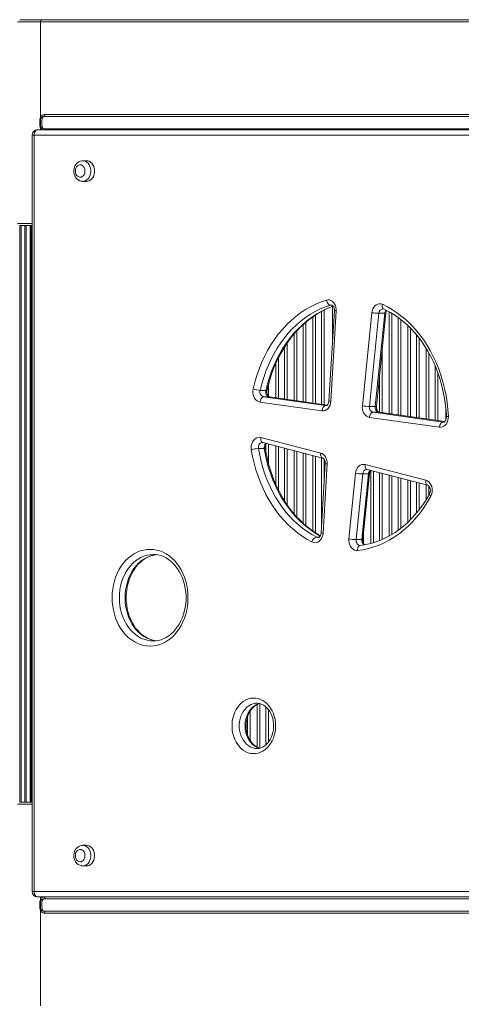
# Model space of a CAD drawing. Units: millimetres. Extents: x -5991 to 3191, y -8546 to -1476.
# Drawn here: x 35 to 464, y -4558 to -3602 of the extents above; entities that cross this region are included whole.
import ezdxf

# ---------------------------------------------------------------- set-up
doc = ezdxf.new("R2010")
doc.units = ezdxf.units.MM

msp = doc.modelspace()

# ---------------------------------------------------------------- linework, layer by layer
at = {"color": 8, "linetype": 'Continuous', "lineweight": 15}
for p, q in [((32.648, -3603.962), (54.947, -3603.962)), ((54.947, -3707.61), (54.947, -3709.001)), ((48.639, -3714.001), (46.743, -3714.001)), ((46.743, -3799.962), (32.648, -3799.962)), ((34.771, -3801.962), (34.771, -4361.962)), ((35.948, -3801.962), (35.948, -4361.962)), ((39.771, -3801.962), (39.771, -4361.962)), ((40.948, -3801.962), (40.948, -4361.962)), ((44.771, -3801.962), (44.771, -4361.962)), ((45.948, -3801.962), (45.948, -4361.962)), ((337.437, -3879.138), (336.553, -3879.266)), ((336.553, -3879.266), (337.956, -3879.266)), ((319.3, -3974.296), (319.3, -3890.606)), ((321.886, -3888.884), (321.886, -3974.659)), ((327.845, -3975.497), (327.845, -3885.329)), ((330.431, -3884.022), (330.431, -3975.86)), ((393.55, -3984.73), (393.55, -3885.822)), ((396.136, -3887.322), (396.136, -3985.094)), ((402.095, -3985.931), (402.095, -3891.241)), ((309.845, -3972.967), (309.845, -3898.257)), ((312.431, -3895.942), (312.431, -3973.331)), ((404.681, -3893.186), (404.681, -3986.294)), ((411.55, -3987.26), (411.55, -3899.051)), ((414.136, -3901.582), (414.136, -3987.623)), ((301.3, -3971.767), (301.3, -3907.133)), ((303.886, -3904.195), (303.886, -3972.13)), ((420.094, -3988.46), (420.094, -3908.201)), ((422.681, -3911.433), (422.681, -3988.824)), ((291.845, -3970.438), (291.845, -3920.052)), ((294.431, -3916.099), (294.431, -3970.801)), ((429.55, -3989.789), (429.55, -3921.483)), ((285.886, -3930.635), (285.886, -3969.6)), ((386.681, -3921.892), (386.681, -3983.765)), ((432.136, -3925.929), (432.136, -3990.152)), ((283.3, -3969.237), (283.3, -3936.128)), ((438.095, -3990.99), (438.095, -3938.209)), ((384.095, -3983.401), (384.095, -3947.573)), ((440.681, -3944.783), (440.681, -3991.353)), ((276.431, -3955.687), (276.431, -3967.904)), ((333.385, -3976.294), (277.125, -3968.388)), ((277.391, -3968.407), (277.125, -3968.388)), ((331.753, -3976.85), (332.177, -3976.88)), ((331.753, -3976.85), (332.438, -3976.85)), ((447.438, -3992.322), (383.444, -3983.329)), ((383.711, -3983.347), (383.444, -3983.329)), ((445.816, -3992.879), (446.235, -3992.909)), ((445.816, -3992.879), (446.456, -3992.879)), ((273.845, -4022.427), (273.845, -4014.512)), ((276.431, -4014.184), (276.431, -4033.693)), ((283.3, -4053.148), (283.3, -4015.963)), ((285.886, -4016.634), (285.886, -4058.653)), ((291.845, -4069.263), (291.845, -4018.177)), ((294.431, -4018.848), (294.431, -4073.197)), ((301.3, -4082.175), (301.3, -4020.627)), ((303.886, -4021.298), (303.886, -4085.123)), ((309.845, -4091.088), (309.845, -4022.841)), ((312.431, -4023.511), (312.431, -4093.368)), ((319.3, -4098.723), (319.3, -4025.291)), ((321.886, -4025.961), (321.886, -4100.457)), ((327.845, -4091.978), (327.845, -4027.505)), ((330.431, -4029.16), (330.431, -4048.788)), ((375.55, -4110.742), (375.55, -4040.106)), ((378.136, -4040.536), (378.136, -4110.023)), ((384.095, -4107.955), (384.095, -4042.08)), ((386.681, -4042.75), (386.681, -4106.907)), ((393.55, -4103.504), (393.55, -4044.53)), ((396.136, -4045.2), (396.136, -4102.012)), ((402.095, -4098.084), (402.095, -4046.744)), ((404.681, -4047.414), (404.681, -4096.147)), ((411.55, -4090.287), (411.55, -4049.194)), ((414.136, -4049.864), (414.136, -4087.742)), ((420.094, -4081.13), (420.094, -4051.408)), ((422.681, -4052.078), (422.681, -4077.902)), ((429.55, -4067.848), (429.55, -4053.858)), ((432.136, -4055.094), (432.136, -4063.447)), ((368.681, -4100.636), (368.681, -4110.692)), ((323.056, -4104.675), (325.422, -4104.675)), ((258.431, -4273.67), (258.431, -4302.173)), ((265.3, -4308.624), (265.3, -4267.238)), ((267.886, -4266.283), (267.886, -4309.549)), ((273.845, -4306.358), (273.845, -4269.535)), ((276.431, -4272.359), (276.431, -4303.5)), ((255.845, -4296.554), (255.845, -4279.328)), ((46.743, -4363.962), (32.648, -4363.962)), ((48.639, -4449.001), (46.743, -4449.001)), ((54.947, -4456.315), (54.947, -4454.001))]:
    msp.add_line(p, q, dxfattribs=at)
at = {"color": 7, "linetype": 'Continuous', "lineweight": 15}
for p, q in [((56.189, -3601.962), (34.648, -3601.962)), ((54.947, -3603.962), (554.406, -3603.962)), ((54.947, -3603.962), (54.947, -3696.315)), ((555.648, -3601.962), (56.189, -3601.962)), ((54.947, -3698.962), (54.214, -3698.962)), ((54.214, -3698.962), (54.214, -3704.962)), ((54.947, -3698.962), (54.947, -3704.962)), ((57.947, -3695.962), (555.648, -3695.962)), ((554.406, -3693.962), (59.189, -3693.962)), ((51.743, -3709.001), (541.743, -3709.001)), ((54.947, -3704.962), (54.214, -3704.962)), ((57.947, -3707.962), (555.648, -3707.962)), ((46.743, -3714.001), (46.743, -4449.001)), ((538.639, -3714.001), (48.639, -3714.001)), ((48.639, -3714.001), (48.639, -4449.001)), ((99.599, -3739.001), (95.875, -3739.001)), ((95.875, -3759.001), (99.599, -3759.001)), ((34.648, -3801.962), (46.743, -3801.962)), ((338.365, -3880.631), (338.365, -3916.274)), ((387.964, -3882.975), (388.017, -3882.999)), ((340.262, -3884.6), (335.008, -3972.343)), ((342.149, -3884.899), (336.895, -3972.642)), ((367.407, -3977.085), (376.522, -3886.569)), ((383.514, -3887.206), (374.399, -3977.722)), ((379.985, -3977.722), (389.101, -3887.206)), ((381.072, -3977.586), (390.187, -3887.07)), ((383.514, -3887.206), (389.101, -3887.206)), ((268.199, -3962.041), (273.786, -3962.041)), ((271.538, -3968.388), (331.753, -3976.85)), ((271.538, -3968.388), (277.125, -3968.388)), ((333.401, -3976.278), (277.391, -3968.407)), ((328.219, -3981.82), (268.005, -3973.358)), ((374.399, -3977.722), (379.985, -3977.722)), ((442.283, -3997.849), (374.324, -3988.299)), ((377.857, -3983.329), (445.816, -3992.879)), ((377.857, -3983.329), (383.444, -3983.329)), ((447.456, -3992.305), (383.711, -3983.347)), ((448.615, -3981.018), (448.615, -3990.502)), ((268.829, -4007.853), (326.996, -4022.924)), ((270.375, -4012.655), (270.679, -4012.693)), ((270.679, -4012.693), (328.845, -4027.765)), ((270.741, -4012.708), (270.679, -4012.693)), ((266.533, -4018.666), (272.12, -4018.666)), ((331.365, -4033.187), (327.335, -4100.493)), ((333.252, -4033.486), (329.222, -4100.792)), ((370.143, -4034.104), (429.079, -4049.375)), ((354.385, -4106.395), (360.806, -4042.63)), ((367.798, -4043.267), (361.377, -4107.032)), ((366.963, -4107.032), (373.385, -4043.267)), ((367.798, -4043.267), (373.385, -4043.267)), ((368.05, -4106.896), (374.472, -4043.131)), ((371.692, -4038.924), (371.993, -4038.945)), ((371.993, -4038.945), (430.929, -4054.216)), ((372.055, -4038.96), (371.993, -4038.945)), ((361.377, -4107.032), (366.963, -4107.032)), ((365.394, -4112.662), (365.265, -4112.669)), ((164.341, -4205.48), (164.703, -4205.478)), ((265.089, -4309.927), (265.36, -4309.924)), ((34.648, -4361.962), (46.743, -4361.962)), ((99.599, -4404.001), (95.875, -4404.001)), ((95.875, -4424.001), (99.599, -4424.001)), ((48.639, -4449.001), (538.639, -4449.001)), ((541.743, -4454.001), (51.743, -4454.001)), ((57.947, -4455.962), (555.648, -4455.962)), ((54.947, -4458.962), (54.214, -4458.962)), ((54.214, -4464.962), (54.214, -4458.962)), ((54.947, -4464.962), (54.214, -4464.962)), ((54.947, -4464.962), (54.947, -4458.962)), ((54.947, -4559.962), (54.947, -4467.61)), ((57.947, -4467.962), (555.648, -4467.962)), ((554.406, -4469.962), (59.189, -4469.962))]:
    msp.add_line(p, q, dxfattribs=at)
at = {"color": 7, "linetype": 'Continuous', "lineweight": 15, "flags": 128}
for points in [[(54.947, -3603.962), (54.971, -3603.572), (55.042, -3603.197), (55.156, -3602.851), (55.311, -3602.548), (55.499, -3602.299), (55.714, -3602.115), (55.947, -3602.001), (56.189, -3601.962)], [(54.947, -3696.315), (54.418, -3697.525), (54.214, -3698.962)], [(55.402, -3697.374), (55.441, -3697.282), (55.451, -3697.175), (55.433, -3697.054), (55.387, -3696.921), (55.314, -3696.778), (55.216, -3696.628), (55.093, -3696.473), (54.947, -3696.315)], [(57.947, -3707.962), (57.337, -3707.752), (56.795, -3707.067), (56.402, -3705.869), (56.15, -3703.929), (56.085, -3701.939), (56.142, -3700.116), (56.344, -3698.349), (56.723, -3697.009), (57.301, -3696.2), (57.947, -3695.962)], [(57.947, -3695.962), (58.189, -3695.924), (58.422, -3695.81), (58.637, -3695.625), (58.825, -3695.377), (58.98, -3695.073), (59.094, -3694.728), (59.165, -3694.353), (59.189, -3693.962)], [(51.743, -3709.001), (51.138, -3709.097), (50.555, -3709.382), (50.019, -3709.844), (49.549, -3710.466), (49.163, -3711.223), (48.876, -3712.088), (48.699, -3713.026), (48.639, -3714.001)], [(54.214, -3704.962), (54.405, -3706.357), (54.947, -3707.61)], [(55.402, -3706.551), (55.441, -3706.643), (55.451, -3706.75), (55.433, -3706.871), (55.387, -3707.004), (55.314, -3707.147), (55.216, -3707.297), (55.093, -3707.452), (54.947, -3707.61)], [(95.788, -3739.04), (94.834, -3739.072), (93.327, -3739.433), (91.92, -3740.08), (90.642, -3740.99), (89.521, -3742.141), (88.586, -3743.509), (87.867, -3745.059), (87.392, -3746.748), (87.181, -3748.522), (87.171, -3749.001)], [(99.599, -3759.001), (100.715, -3758.899), (102.164, -3758.451), (103.519, -3757.661), (104.734, -3756.559), (105.762, -3755.183), (106.568, -3753.583), (107.122, -3751.818), (107.404, -3749.952), (107.404, -3748.051), (107.122, -3746.184), (106.568, -3744.419), (105.762, -3742.819), (104.734, -3741.444), (103.519, -3740.341), (102.164, -3739.551), (100.715, -3739.103), (99.599, -3739.001)], [(87.171, -3749.001), (87.222, -3750.095), (87.533, -3751.874), (88.124, -3753.577), (88.987, -3755.142), (90.099, -3756.506), (91.422, -3757.61), (92.897, -3758.406), (94.456, -3758.869), (95.725, -3758.974)], [(88.688, -3749.001), (88.836, -3750.493), (89.27, -3751.892), (89.963, -3753.108), (90.871, -3754.067), (91.938, -3754.707), (93.096, -3754.989), (94.273, -3754.895), (95.395, -3754.43), (96.39, -3753.624), (97.197, -3752.528), (97.766, -3751.21), (98.059, -3749.753), (98.059, -3748.249), (97.766, -3746.792), (97.197, -3745.474), (96.39, -3744.378), (95.395, -3743.572), (94.273, -3743.107), (93.096, -3743.013), (91.938, -3743.295), (90.871, -3743.935), (89.963, -3744.894), (89.27, -3746.111), (88.836, -3747.509), (88.688, -3749.001)], [(261.327, -3960.664), (262.965, -3954.072), (264.891, -3947.607), (267.098, -3941.29), (269.578, -3935.14), (272.325, -3929.178), (275.329, -3923.42), (278.581, -3917.887), (282.071, -3912.594), (285.787, -3907.559), (289.719, -3902.798), (293.854, -3898.324), (298.179, -3894.154), (302.68, -3890.298), (307.344, -3886.77), (312.155, -3883.581), (317.098, -3880.741), (322.159, -3878.258), (327.32, -3876.14), (332.566, -3874.395)], [(336.553, -3879.266), (331.519, -3880.941), (326.567, -3882.973), (321.711, -3885.355), (316.968, -3888.081), (312.352, -3891.141), (307.878, -3894.526), (303.559, -3898.225), (299.409, -3902.227), (295.442, -3906.519), (291.669, -3911.087), (288.103, -3915.918), (284.754, -3920.997), (281.634, -3926.306), (278.751, -3931.83), (276.116, -3937.551), (273.736, -3943.452), (271.619, -3949.513), (269.771, -3955.716), (268.199, -3962.041)], [(274.896, -3961.76), (275.613, -3958.719), (277.167, -3952.955), (278.949, -3947.303), (280.954, -3941.778), (283.176, -3936.395), (285.608, -3931.168), (288.246, -3926.11), (291.08, -3921.235), (294.104, -3916.555), (297.308, -3912.084), (300.685, -3907.831), (304.226, -3903.809), (307.92, -3900.027), (311.759, -3896.495), (315.732, -3893.223), (319.829, -3890.217), (324.041, -3887.487), (328.355, -3885.039), (332.762, -3882.88), (337.251, -3881.015), (339.175, -3880.351)], [(332.566, -3874.395), (334.02, -3874.146), (335.486, -3874.247), (336.91, -3874.694), (338.245, -3875.472), (339.442, -3876.554), (340.46, -3877.901), (341.264, -3879.467), (341.825, -3881.196), (342.123, -3883.028), (342.149, -3884.899)], [(332.566, -3874.395), (332.798, -3875.345), (333.14, -3876.259), (333.58, -3877.101), (334.1, -3877.839), (334.68, -3878.445), (335.298, -3878.895), (335.93, -3879.173), (336.553, -3879.266)], [(337.438, -3879.16), (337.695, -3879.167), (338.109, -3879.325), (338.586, -3879.661), (339.085, -3880.204), (339.588, -3881.026), (339.981, -3882.043), (340.218, -3883.199), (340.273, -3884.353), (340.262, -3884.6)], [(376.522, -3886.569), (376.871, -3884.639), (377.513, -3882.834), (378.42, -3881.226), (379.559, -3879.877), (380.883, -3878.842), (382.342, -3878.16), (383.877, -3877.858), (385.429, -3877.948), (386.937, -3878.427)], [(386.937, -3878.427), (391.952, -3880.916), (396.851, -3883.757), (401.619, -3886.941), (406.24, -3890.458), (410.701, -3894.298), (414.988, -3898.447), (419.087, -3902.895), (422.986, -3907.626), (426.673, -3912.626), (430.137, -3917.879), (433.366, -3923.371), (436.351, -3929.082), (439.082, -3934.997), (441.551, -3941.096), (443.751, -3947.36), (445.674, -3953.771), (447.315, -3960.308), (448.669, -3966.952), (449.73, -3973.681), (450.498, -3980.475), (450.967, -3987.313)], [(387.403, -3882.861), (387.675, -3882.876), (387.966, -3882.976)], [(387.966, -3882.976), (390.238, -3884.056), (394.607, -3886.385), (398.879, -3889.003), (403.04, -3891.899), (407.08, -3895.068), (410.987, -3898.5), (414.753, -3902.186), (418.367, -3906.118), (421.82, -3910.283), (425.103, -3914.672), (428.207, -3919.274), (431.124, -3924.075), (433.847, -3929.064), (436.367, -3934.228), (438.678, -3939.553), (440.773, -3945.025), (442.648, -3950.63), (444.296, -3956.352), (445.714, -3962.177), (446.897, -3968.089), (447.841, -3974.071), (448.545, -3980.109), (448.989, -3985.865), (449.077, -3987.547)], [(268.005, -3973.358), (266.523, -3972.962), (265.129, -3972.211), (263.874, -3971.132), (262.805, -3969.766), (261.962, -3968.163), (261.376, -3966.383), (261.069, -3964.493), (261.052, -3962.562), (261.327, -3960.664)], [(271.538, -3968.388), (270.924, -3968.484), (270.317, -3968.766), (269.741, -3969.226), (269.217, -3969.844), (268.766, -3970.597), (268.405, -3971.456), (268.148, -3972.388), (268.005, -3973.358)], [(277.391, -3968.407), (277.243, -3968.377), (276.813, -3968.193), (276.33, -3967.827), (275.831, -3967.253), (275.34, -3966.401), (274.966, -3965.362), (274.753, -3964.193), (274.727, -3962.973), (274.896, -3961.76)], [(336.895, -3972.642), (336.62, -3974.612), (336.042, -3976.474), (335.185, -3978.151), (334.083, -3979.577), (332.781, -3980.694), (331.33, -3981.459), (329.789, -3981.839), (328.219, -3981.82)], [(331.753, -3976.85), (331.139, -3976.945), (330.532, -3977.228), (329.956, -3977.687), (329.432, -3978.306), (328.981, -3979.059), (328.62, -3979.918), (328.363, -3980.85), (328.219, -3981.82)], [(335.008, -3972.343), (334.954, -3972.901), (334.707, -3974.043), (334.311, -3975.039), (333.82, -3975.828), (333.305, -3976.38), (332.83, -3976.707), (332.426, -3976.854), (332.182, -3976.863)], [(374.324, -3988.299), (372.804, -3987.887), (371.376, -3987.101), (370.099, -3985.972), (369.021, -3984.543), (368.186, -3982.87), (367.626, -3981.021), (367.362, -3979.067), (367.407, -3977.085)], [(383.711, -3983.347), (383.563, -3983.318), (383.132, -3983.134), (382.649, -3982.768), (382.151, -3982.193), (381.659, -3981.342), (381.285, -3980.302), (381.072, -3979.134), (381.046, -3977.914), (381.072, -3977.586)], [(377.857, -3983.329), (377.244, -3983.424), (376.637, -3983.707), (376.061, -3984.166), (375.537, -3984.784), (375.086, -3985.538), (374.725, -3986.397), (374.468, -3987.329), (374.324, -3988.299)], [(450.967, -3987.313), (450.911, -3989.242), (450.565, -3991.122), (449.943, -3992.882), (449.067, -3994.456), (447.971, -3995.786), (446.694, -3996.823), (445.285, -3997.528), (443.796, -3997.874), (442.283, -3997.849)], [(449.077, -3987.547), (449.082, -3988.113), (448.956, -3989.312), (448.655, -3990.416), (448.221, -3991.35), (447.715, -3992.063), (447.206, -3992.538), (446.754, -3992.8), (446.367, -3992.902), (446.241, -3992.9)], [(445.816, -3992.879), (445.202, -3992.974), (444.595, -3993.257), (444.019, -3993.716), (443.495, -3994.334), (443.044, -3995.088), (442.683, -3995.947), (442.426, -3996.879), (442.283, -3997.849)], [(259.591, -4019.679), (259.428, -4017.718), (259.571, -4015.754), (260.012, -4013.865), (260.736, -4012.122), (261.714, -4010.595), (262.908, -4009.342), (264.272, -4008.412), (265.752, -4007.842), (267.291, -4007.653), (268.829, -4007.853)], [(318.499, -4109.319), (313.626, -4106.639), (308.876, -4103.623), (304.262, -4100.279), (299.798, -4096.617), (295.499, -4092.649), (291.377, -4088.387), (287.444, -4083.842), (283.712, -4079.03), (280.193, -4073.963), (276.897, -4068.659), (273.833, -4063.132), (271.012, -4057.399), (268.442, -4051.477), (266.129, -4045.384), (264.082, -4039.139), (262.307, -4032.761), (260.808, -4026.267), (259.591, -4019.679)], [(266.533, -4018.666), (267.701, -4024.987), (269.139, -4031.218), (270.843, -4037.338), (272.807, -4043.33), (275.026, -4049.176), (277.492, -4054.858), (280.199, -4060.358), (283.138, -4065.662), (286.301, -4070.751), (289.678, -4075.612), (293.258, -4080.23), (297.032, -4084.591), (300.987, -4088.681), (305.112, -4092.488), (309.395, -4096.001), (313.822, -4099.21), (318.38, -4102.104), (323.056, -4104.675)], [(326.57, -4103.298), (322.914, -4101.147), (318.719, -4098.333), (314.642, -4095.246), (310.693, -4091.892), (306.883, -4088.282), (303.223, -4084.423), (299.72, -4080.327), (296.385, -4076.005), (293.226, -4071.466), (290.252, -4066.724), (287.47, -4061.789), (284.888, -4056.677), (282.513, -4051.399), (280.352, -4045.97), (278.41, -4040.403), (276.693, -4034.715), (275.206, -4028.92), (273.952, -4023.033), (273.217, -4018.879)], [(326.996, -4022.924), (328.352, -4023.442), (329.613, -4024.263), (330.738, -4025.359), (331.69, -4026.696), (332.438, -4028.229), (332.958, -4029.909), (333.232, -4031.68), (333.252, -4033.486)], [(328.845, -4027.765), (329.008, -4027.817), (329.463, -4028.068), (329.957, -4028.513), (330.493, -4029.245), (330.938, -4030.187), (331.244, -4031.293), (331.375, -4032.495), (331.365, -4033.187)], [(360.806, -4042.63), (361.173, -4040.634), (361.852, -4038.775), (362.814, -4037.132), (364.018, -4035.773), (365.415, -4034.757), (366.944, -4034.125), (368.543, -4033.904), (370.143, -4034.104)], [(429.079, -4049.375), (430.557, -4049.957), (431.916, -4050.896), (433.104, -4052.158), (434.075, -4053.693), (434.791, -4055.44), (435.225, -4057.334), (435.358, -4059.298), (435.187, -4061.258), (434.717, -4063.137), (433.968, -4064.862)], [(430.929, -4054.216), (431.092, -4054.268), (431.546, -4054.518), (432.041, -4054.964), (432.576, -4055.696), (433.022, -4056.638), (433.328, -4057.744), (433.459, -4058.945), (433.399, -4060.162), (433.156, -4061.31), (432.785, -4062.267), (432.676, -4062.479)], [(433.968, -4064.862), (430.829, -4070.326), (427.46, -4075.562), (423.871, -4080.555), (420.073, -4085.289), (416.076, -4089.75), (411.894, -4093.925), (407.539, -4097.801), (403.023, -4101.366), (398.361, -4104.61), (393.567, -4107.524), (388.654, -4110.097), (383.639, -4112.322), (378.535, -4114.194), (373.358, -4115.705), (368.124, -4116.852), (362.848, -4117.631)], [(432.676, -4062.479), (431.241, -4065.052), (428.336, -4069.856), (425.244, -4074.46), (421.974, -4078.851), (418.535, -4083.02), (414.937, -4086.954), (411.188, -4090.644), (407.298, -4094.08), (403.277, -4097.255), (399.137, -4100.159), (394.886, -4102.785), (390.535, -4105.126), (386.097, -4107.177), (381.581, -4108.931), (376.999, -4110.384), (372.363, -4111.53), (367.684, -4112.367), (365.394, -4112.662)], [(329.222, -4100.792), (328.974, -4102.637), (328.461, -4104.39), (327.7, -4105.99), (326.719, -4107.382), (325.552, -4108.517), (324.24, -4109.354), (322.829, -4109.864), (321.367, -4110.031), (319.907, -4109.847), (318.499, -4109.319)], [(327.335, -4100.493), (327.281, -4101.052), (327.034, -4102.194), (326.637, -4103.19), (326.147, -4103.979), (325.631, -4104.531), (325.156, -4104.857), (324.752, -4105.005), (324.511, -4105.015)], [(362.848, -4117.631), (361.295, -4117.608), (359.775, -4117.195), (358.35, -4116.408), (357.074, -4115.278), (355.997, -4113.849), (355.163, -4112.178), (354.603, -4110.329), (354.34, -4108.376), (354.385, -4106.395)], [(198.085, -4163.48), (197.945, -4167.576), (197.526, -4171.642), (196.83, -4175.645), (195.863, -4179.555), (194.633, -4183.343), (193.149, -4186.98), (191.422, -4190.438), (189.465, -4193.691), (187.293, -4196.714), (184.923, -4199.484), (182.373, -4201.98), (179.661, -4204.183), (176.81, -4206.077), (173.84, -4207.646), (170.774, -4208.879), (167.636, -4209.766), (164.449, -4210.301), (161.237, -4210.48), (158.026, -4210.301), (154.839, -4209.766), (151.7, -4208.879), (148.635, -4207.646), (145.665, -4206.077), (142.813, -4204.183), (140.102, -4201.98), (137.552, -4199.484), (135.182, -4196.714), (133.01, -4193.691), (131.053, -4190.438), (129.326, -4186.98), (127.842, -4183.343), (126.612, -4179.555), (125.645, -4175.645), (124.949, -4171.642), (124.53, -4167.576), (124.389, -4163.48), (124.53, -4159.384), (124.949, -4155.319), (125.645, -4151.316), (126.612, -4147.405), (127.842, -4143.617), (129.326, -4139.98), (131.053, -4136.522), (133.01, -4133.269), (135.182, -4130.246), (137.552, -4127.476), (140.102, -4124.98), (142.813, -4122.777), (145.665, -4120.884), (148.635, -4119.315), (151.7, -4118.082), (154.839, -4117.194), (158.026, -4116.659), (161.237, -4116.48), (164.449, -4116.659), (167.636, -4117.194), (170.774, -4118.082), (173.84, -4119.315), (176.81, -4120.884), (179.661, -4122.777), (182.373, -4124.98), (184.923, -4127.476), (187.293, -4130.246), (189.465, -4133.269), (191.422, -4136.522), (193.149, -4139.98), (194.633, -4143.617), (195.863, -4147.405), (196.83, -4151.316), (197.526, -4155.319), (197.945, -4159.384), (198.085, -4163.48)], [(167.118, -4205.293), (166.679, -4205.259), (163.956, -4204.727), (161.276, -4203.885), (158.664, -4202.74), (156.14, -4201.304), (153.721, -4199.589), (151.424, -4197.609), (149.265, -4195.377), (147.258, -4192.911), (145.417, -4190.227), (143.757, -4187.344), (142.29, -4184.283), (141.027, -4181.065), (139.979, -4177.715), (139.155, -4174.257), (138.56, -4170.718), (138.201, -4167.124), (138.08, -4163.503), (138.198, -4159.882), (138.554, -4156.29), (139.145, -4152.753), (139.965, -4149.298), (141.007, -4145.953), (142.262, -4142.741), (143.72, -4139.687), (145.367, -4136.813), (147.191, -4134.139), (149.176, -4131.684), (151.307, -4129.464), (153.567, -4127.493), (155.943, -4125.783), (158.417, -4124.346), (160.977, -4123.19), (163.606, -4122.325), (166.291, -4121.758), (167.122, -4121.678)], [(164.293, -4121.514), (166.169, -4121.55), (168.906, -4121.918), (171.611, -4122.6), (174.261, -4123.59), (176.833, -4124.876), (179.309, -4126.448), (181.671, -4128.293), (183.903, -4130.396), (185.991, -4132.743), (187.92, -4135.316), (189.675, -4138.098), (191.244, -4141.07), (192.614, -4144.209), (193.774, -4147.494), (194.716, -4150.899), (195.43, -4154.399), (195.912, -4157.968), (196.156, -4161.578), (196.189, -4163.48)], [(196.189, -4163.48), (196.158, -4165.337), (195.916, -4168.945), (195.438, -4172.513), (194.728, -4176.01), (193.792, -4179.411), (192.638, -4182.691), (191.276, -4185.824), (189.718, -4188.787), (187.978, -4191.56), (186.069, -4194.122), (184.006, -4196.458), (181.806, -4198.55), (179.484, -4200.387), (177.055, -4201.957), (174.535, -4203.249), (171.937, -4204.256), (169.277, -4204.967), (166.57, -4205.376), (164.676, -4205.444)], [(283.153, -4287.927), (283.015, -4291.005), (282.603, -4294.042), (281.922, -4297), (280.981, -4299.84), (279.793, -4302.524), (278.372, -4305.018), (276.738, -4307.29), (274.911, -4309.308), (272.916, -4311.048), (270.779, -4312.487), (268.527, -4313.606), (266.189, -4314.389), (263.797, -4314.828), (261.381, -4314.916), (258.973, -4314.652), (256.604, -4314.04), (254.305, -4313.087), (252.107, -4311.807), (250.037, -4310.215), (248.123, -4308.332), (246.39, -4306.184), (244.86, -4303.797), (243.553, -4301.204), (242.487, -4298.437), (241.675, -4295.534), (241.127, -4292.531), (240.852, -4289.468), (240.852, -4286.386), (241.127, -4283.323), (241.675, -4280.32), (242.487, -4277.417), (243.553, -4274.65), (244.86, -4272.057), (246.39, -4269.67), (248.123, -4267.522), (250.037, -4265.639), (252.107, -4264.047), (254.305, -4262.767), (256.604, -4261.814), (258.973, -4261.202), (261.381, -4260.938), (263.797, -4261.026), (266.189, -4261.465), (268.527, -4262.248), (270.779, -4263.367), (272.916, -4264.806), (274.911, -4266.546), (276.738, -4268.564), (278.372, -4270.836), (279.793, -4273.33), (280.981, -4276.014), (281.922, -4278.854), (282.603, -4281.812), (283.015, -4284.849), (283.153, -4287.927)], [(267.886, -4309.549), (266.808, -4309.274), (264.969, -4308.481), (263.218, -4307.401), (261.578, -4306.052), (260.066, -4304.456), (258.701, -4302.63), (257.5, -4300.598), (256.481, -4298.386), (255.661, -4296.025), (255.053, -4293.546), (254.668, -4290.986), (254.511, -4288.381), (254.587, -4285.771), (254.893, -4283.195), (255.422, -4280.689), (256.166, -4278.292), (257.109, -4276.038), (258.234, -4273.957), (259.521, -4272.078), (260.946, -4270.422), (262.489, -4269.009), (264.128, -4267.849), (265.845, -4266.954), (267.629, -4266.331), (267.886, -4266.283)], [(265.178, -4265.96), (265.771, -4265.947), (267.681, -4266.218), (269.563, -4266.805), (271.376, -4267.693), (273.093, -4268.863), (274.694, -4270.294), (276.16, -4271.968), (277.474, -4273.863), (278.617, -4275.957), (279.573, -4278.22), (280.326, -4280.624), (280.862, -4283.133), (281.174, -4285.712), (281.257, -4287.927)], [(281.257, -4287.927), (281.228, -4289.238), (280.997, -4291.828), (280.539, -4294.361), (279.863, -4296.797), (278.983, -4299.102), (277.915, -4301.242), (276.679, -4303.19), (275.296, -4304.92), (273.788, -4306.414), (272.179, -4307.657), (270.485, -4308.639), (268.722, -4309.351), (266.898, -4309.785), (265.321, -4309.904)], [(95.788, -4404.04), (94.834, -4404.072), (93.327, -4404.433), (91.92, -4405.08), (90.642, -4405.99), (89.521, -4407.141), (88.586, -4408.509), (87.867, -4410.059), (87.392, -4411.748), (87.181, -4413.522), (87.171, -4414.001)], [(88.688, -4414.001), (88.836, -4415.493), (89.27, -4416.892), (89.963, -4418.108), (90.871, -4419.067), (91.938, -4419.707), (93.096, -4419.989), (94.273, -4419.895), (95.395, -4419.43), (96.39, -4418.624), (97.197, -4417.528), (97.766, -4416.21), (98.059, -4414.753), (98.059, -4413.249), (97.766, -4411.792), (97.197, -4410.474), (96.39, -4409.378), (95.395, -4408.572), (94.273, -4408.107), (93.096, -4408.013), (91.938, -4408.295), (90.871, -4408.935), (89.963, -4409.894), (89.27, -4411.111), (88.836, -4412.509), (88.688, -4414.001)], [(99.599, -4424.001), (100.715, -4423.899), (102.164, -4423.451), (103.519, -4422.661), (104.734, -4421.559), (105.762, -4420.183), (106.568, -4418.583), (107.122, -4416.818), (107.404, -4414.952), (107.404, -4413.051), (107.122, -4411.184), (106.568, -4409.419), (105.762, -4407.819), (104.734, -4406.444), (103.519, -4405.341), (102.164, -4404.551), (100.715, -4404.103), (99.599, -4404.001)], [(87.171, -4414.001), (87.222, -4415.095), (87.533, -4416.874), (88.124, -4418.577), (88.987, -4420.142), (90.099, -4421.506), (91.422, -4422.61), (92.897, -4423.406), (94.456, -4423.869), (95.725, -4423.974)], [(48.639, -4449.001), (48.699, -4449.976), (48.876, -4450.914), (49.163, -4451.779), (49.549, -4452.537), (50.019, -4453.158), (50.555, -4453.62), (51.138, -4453.905), (51.743, -4454.001)], [(54.214, -4458.962), (54.405, -4457.568), (54.947, -4456.315)], [(55.402, -4457.374), (55.441, -4457.282), (55.451, -4457.175), (55.433, -4457.054), (55.387, -4456.921), (55.314, -4456.778), (55.216, -4456.628), (55.093, -4456.473), (54.947, -4456.315)], [(57.947, -4455.962), (57.337, -4456.173), (56.795, -4456.857), (56.402, -4458.055), (56.15, -4459.996), (56.085, -4461.985), (56.142, -4463.809), (56.344, -4465.576), (56.723, -4466.915), (57.301, -4467.725), (57.947, -4467.962)], [(59.189, -4453.962), (59.165, -4454.353), (59.094, -4454.728), (58.98, -4455.074), (58.825, -4455.377), (58.637, -4455.625), (58.422, -4455.81), (58.189, -4455.924), (57.947, -4455.962)], [(54.947, -4467.61), (54.418, -4466.4), (54.214, -4464.962)], [(55.402, -4466.551), (55.441, -4466.643), (55.451, -4466.75), (55.433, -4466.871), (55.387, -4467.004), (55.314, -4467.147), (55.216, -4467.297), (55.093, -4467.452), (54.947, -4467.61)], [(57.947, -4467.962), (58.189, -4468.001), (58.422, -4468.115), (58.637, -4468.299), (58.825, -4468.548), (58.98, -4468.851), (59.094, -4469.197), (59.165, -4469.572), (59.189, -4469.962)]]:
    msp.add_lwpolyline(points, dxfattribs=at)
at = {"color": 8, "linetype": 'Continuous', "lineweight": 15, "flags": 128}
for points in [[(95.805, -3739.001), (96.991, -3739.103), (98.439, -3739.551), (99.795, -3740.341), (101.009, -3741.444), (102.038, -3742.819), (102.843, -3744.419), (103.397, -3746.184), (103.679, -3748.051), (103.679, -3749.952), (103.397, -3751.818), (102.843, -3753.583), (102.038, -3755.183), (101.009, -3756.559), (99.795, -3757.661), (98.439, -3758.451), (96.991, -3758.899), (95.753, -3759)], [(273.786, -3962.041), (275.358, -3955.716), (277.206, -3949.513), (279.323, -3943.452), (281.703, -3937.551), (284.338, -3931.83), (287.22, -3926.306), (290.341, -3920.997), (293.689, -3915.918), (297.256, -3911.087), (301.028, -3906.519), (304.996, -3902.227), (309.146, -3898.225), (313.464, -3894.526), (317.939, -3891.141), (322.555, -3888.081), (327.298, -3885.355), (332.154, -3882.973), (337.106, -3880.941), (339.135, -3880.22)], [(386.937, -3878.427), (386.739, -3879.345), (386.668, -3880.229), (386.727, -3881.043), (386.913, -3881.756), (387.219, -3882.342), (387.634, -3882.777), (387.964, -3882.975)], [(274.896, -3961.76), (274.875, -3961.809), (274.687, -3961.936), (274.319, -3962.015), (273.786, -3962.041)], [(270.378, -4012.653), (270.19, -4012.658), (269.238, -4012.866), (268.355, -4013.365), (267.595, -4014.124), (267.003, -4015.096), (266.615, -4016.224), (266.456, -4017.439), (266.533, -4018.666)], [(270.679, -4012.693), (270.562, -4012.659), (270.024, -4012.38), (269.559, -4011.927), (269.186, -4011.318), (268.918, -4010.575), (268.766, -4009.728), (268.736, -4008.809), (268.829, -4007.853)], [(326.461, -4103.523), (323.967, -4102.104), (319.409, -4099.21), (314.982, -4096.001), (310.699, -4092.488), (306.574, -4088.681), (302.619, -4084.591), (298.845, -4080.23), (295.265, -4075.612), (291.888, -4070.751), (288.725, -4065.662), (285.786, -4060.358), (283.079, -4054.858), (280.612, -4049.176), (278.394, -4043.33), (276.43, -4037.338), (274.726, -4031.218), (273.288, -4024.987), (272.12, -4018.666)], [(273.217, -4018.879), (273.198, -4018.837), (273.016, -4018.743), (272.652, -4018.685), (272.12, -4018.666)], [(326.996, -4022.924), (326.903, -4023.88), (326.933, -4024.8), (327.085, -4025.647), (327.353, -4026.389), (327.726, -4026.999), (328.191, -4027.451), (328.728, -4027.73), (328.791, -4027.75)], [(371.993, -4038.945), (371.876, -4038.91), (371.338, -4038.631), (370.873, -4038.179), (370.5, -4037.569), (370.232, -4036.827), (370.081, -4035.979), (370.05, -4035.06), (370.143, -4034.104)], [(429.079, -4049.375), (428.987, -4050.331), (429.017, -4051.25), (429.169, -4052.098), (429.437, -4052.84), (429.81, -4053.449), (430.274, -4053.902), (430.812, -4054.181), (430.875, -4054.201)], [(433.968, -4064.862), (433.398, -4064.307), (432.97, -4063.774), (432.699, -4063.282), (432.597, -4062.851), (432.666, -4062.498), (432.67, -4062.489)], [(323.056, -4104.675), (323.941, -4104.978), (324.51, -4105.031)], [(361.377, -4107.032), (361.363, -4108.146), (361.542, -4109.237), (361.907, -4110.249), (362.438, -4111.134), (363.11, -4111.846), (363.888, -4112.351), (364.735, -4112.624), (365.265, -4112.669)], [(362.848, -4117.631), (362.841, -4116.659), (362.953, -4115.725), (363.18, -4114.864), (363.514, -4114.109), (363.942, -4113.49), (364.447, -4113.029), (365.01, -4112.746), (365.393, -4112.662)], [(164.289, -4121.48), (161.303, -4121.659), (158.291, -4122.195), (155.33, -4123.083), (152.446, -4124.316), (149.664, -4125.883), (147.007, -4127.771), (144.498, -4129.963), (142.158, -4132.442), (140.007, -4135.185), (138.064, -4138.169), (136.345, -4141.37), (134.865, -4144.759), (133.637, -4148.308), (132.67, -4151.986), (131.974, -4155.763), (131.554, -4159.605), (131.413, -4163.48), (131.554, -4167.355), (131.974, -4171.198), (132.67, -4174.974), (133.637, -4178.652), (134.865, -4182.201), (136.345, -4185.59), (138.064, -4188.791), (140.007, -4191.775), (142.158, -4194.519), (144.498, -4196.997), (147.007, -4199.189), (149.664, -4201.077), (152.446, -4202.644), (155.33, -4203.877), (158.291, -4204.765), (161.303, -4205.301), (164.341, -4205.48)], [(167.146, -4205.33), (166.89, -4205.301), (163.878, -4204.765), (160.917, -4203.877), (158.033, -4202.644), (155.251, -4201.077), (152.594, -4199.189), (150.084, -4196.997), (147.745, -4194.519), (145.594, -4191.775), (143.651, -4188.791), (141.932, -4185.59), (140.452, -4182.201), (139.224, -4178.652), (138.257, -4174.974), (137.561, -4171.198), (137.141, -4167.355), (137, -4163.48), (137.141, -4159.605), (137.561, -4155.763), (138.257, -4151.986), (139.224, -4148.308), (140.452, -4144.759), (141.932, -4141.37), (143.651, -4138.169), (145.594, -4135.185), (147.745, -4132.442), (150.084, -4129.963), (152.594, -4127.771), (155.251, -4125.883), (158.033, -4124.316), (160.917, -4123.083), (163.878, -4122.195), (166.89, -4121.659), (167.653, -4121.581)], [(265.193, -4265.927), (263.433, -4266.029), (261.251, -4266.479), (259.132, -4267.281), (257.111, -4268.422), (255.221, -4269.883), (253.493, -4271.641), (251.956, -4273.666), (250.634, -4275.925), (249.549, -4278.382), (248.72, -4280.995), (248.159, -4283.721), (247.876, -4286.517), (247.876, -4289.337), (248.159, -4292.132), (248.72, -4294.859), (249.549, -4297.472), (250.634, -4299.929), (251.956, -4302.188), (253.493, -4304.213), (255.221, -4305.971), (257.111, -4307.432), (259.132, -4308.573), (261.251, -4309.375), (263.433, -4309.825), (265.089, -4309.927)], [(267.919, -4309.644), (266.838, -4309.375), (264.719, -4308.573), (262.698, -4307.432), (260.808, -4305.971), (259.08, -4304.213), (257.542, -4302.188), (256.221, -4299.929), (255.136, -4297.472), (254.307, -4294.859), (253.746, -4292.132), (253.463, -4289.337), (253.463, -4286.517), (253.746, -4283.721), (254.307, -4280.995), (255.136, -4278.382), (256.221, -4275.925), (257.542, -4273.666), (259.08, -4271.641), (260.808, -4269.883), (262.698, -4268.422), (264.719, -4267.281), (266.838, -4266.479), (267.765, -4266.242)], [(95.805, -4404.001), (96.991, -4404.103), (98.439, -4404.551), (99.795, -4405.341), (101.009, -4406.444), (102.038, -4407.819), (102.843, -4409.419), (103.397, -4411.184), (103.679, -4413.051), (103.679, -4414.952), (103.397, -4416.818), (102.843, -4418.583), (102.038, -4420.183), (101.009, -4421.559), (99.795, -4422.661), (98.439, -4423.451), (96.991, -4423.899), (95.753, -4424)]]:
    msp.add_lwpolyline(points, dxfattribs=at)
at = {"color": 7, "linetype": 'Continuous', "lineweight": 15}
for centre, radius, start, end in [((59.189, -3698.962), 5, 90, 148.02772), ((57.947, -3698.962), 3, 90, 180), ((51.743, -3714.001), 5, 90, 180), ((57.947, -3704.962), 3, 180, 270), ((384.654, -3836.002), 51.217, 260.864195, 268.724421), ((396.182, -3887.466), 6.007, 149.908366, 176.228273), ((269.365, -3938.388), 23.682, 250.15801, 267.177355), ((272.988, -3963.573), 5.028, 162.255512, 253.240034), ((278.575, -3963.573), 5.028, 162.255512, 253.240034), ((375.538, -3926.522), 51.213, 260.863979, 268.72488), ((379.179, -3978.643), 4.868, 169.087947, 254.250572), ((384.765, -3978.643), 4.868, 169.087947, 254.250572), ((279.621, -4017.568), 6.537, 143.210831, 191.561995), ((267.684, -4050.843), 32.198, 92.048324, 104.558015), ((368.938, -3992.061), 51.219, 260.864445, 268.724413), ((380.587, -4043.596), 6.133, 142.977835, 175.655837), ((324.436, -4110.586), 6.07, 103.139998, 167.95219), ((362.517, -4055.826), 51.219, 260.864474, 268.724384), ((373.943, -4107.926), 5.982, 170.087711, 223.279447), ((51.743, -4449.001), 5, 180, 270), ((57.947, -4458.962), 3, 90, 180), ((57.947, -4464.962), 3, 180, 270), ((59.189, -4464.962), 5, 211.97228, 270)]:
    msp.add_arc(centre, radius, start, end, dxfattribs=at)
at = {"color": 8, "linetype": 'Continuous', "lineweight": 15}
for centre, radius, start, end in [((59.189, -3704.962), 5, 211.97228, 233.875949), ((57.72, -3709.29), 1.347, 12.396973, 80.295529), ((387.954, -3887.249), 4.44, 97.161553, 179.449295), ((342.106, -3879.059), 5.84, 251.592308, 270.422438), ((394.528, -3887.638), 5.445, 139.571227, 175.450814), ((389.453, -3885.604), 1.641, 257.602909, 296.580978), ((336.85, -3966.818), 5.823, 251.559102, 270.444169), ((380.338, -3976.133), 1.627, 257.46798, 296.79965), ((450.915, -3994.655), 7.342, 89.589463, 104.498038), ((277.621, -4017.581), 5.607, 133.248008, 191.156861), ((333.207, -4027.661), 5.825, 251.560291, 270.441215), ((372.121, -4043.206), 4.323, 95.676503, 180.810566), ((378.561, -4043.606), 5.187, 131.944319, 176.254903), ((373.737, -4041.665), 1.64, 257.594521, 296.593815), ((329.177, -4094.969), 5.823, 251.558991, 270.44414), ((372.238, -4107.825), 5.333, 171.457618, 234.693663), ((367.316, -4105.443), 1.628, 257.473235, 296.794394), ((59.189, -4458.962), 5, 97.134418, 148.02772)]:
    msp.add_arc(centre, radius, start, end, dxfattribs=at)

doc.saveas('drawing.dxf')
